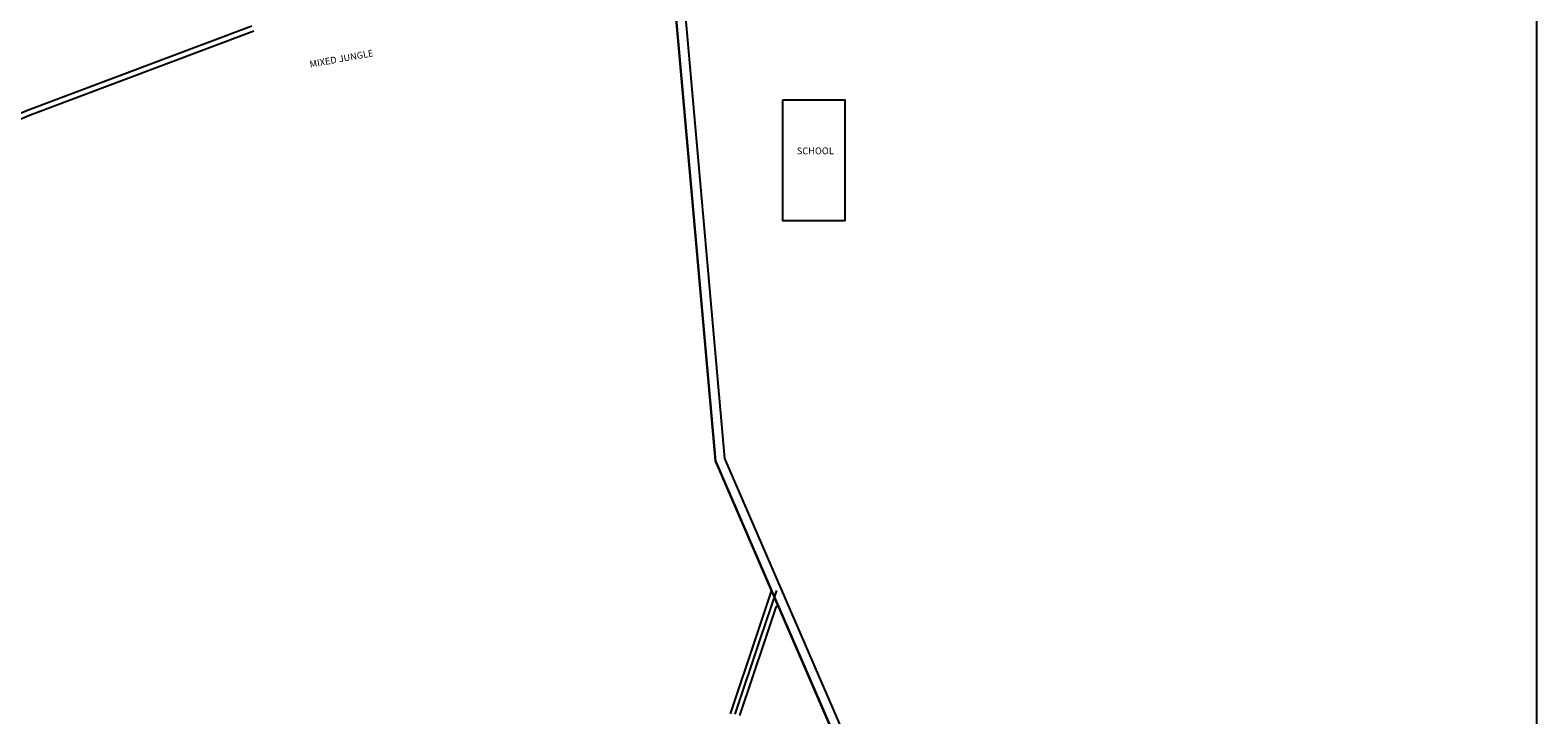
# Model space of a CAD drawing. Units: millimetres. Extents: x 13268 to 19918, y 7859 to 28586.
# Drawn here: x 15150 to 15155, y 8675 to 8678 of the extents above; entities that cross this region are included whole.
import ezdxf

# ---------------------------------------------------------------- set-up
doc = ezdxf.new("R2010")
doc.units = ezdxf.units.MM
for name, color, linetype in [('Existing Pucca Main Road', 8, 'Continuous'), ('Existing Pucca Struc.', 12, 'Continuous'), ('Existing Road', 8, 'Continuous'), ('New Road Proposed', 6, 'Continuous'), ('Proposed Paved Path', 7, 'Continuous'), ('TCPO', 7, 'Continuous'), ('Text', 7, 'Continuous')]:
    doc.layers.add(name, color=color, linetype=linetype)
doc.styles.get("Standard").update_dxf_attribs({"font": 'ARIALN.TTF'})

# ---------------------------------------------------------------- blocks, each defined once
blk = doc.blocks.new('A$C17D04A96')
at = {"layer": 'Existing Road'}
for p, q in [((2291.49, 3657.02), (2309.03, 3458.41)), ((2309.03, 3458.41), (2402.56, 3242.28))]:
    blk.add_line(p, q, dxfattribs=at)
at = {"layer": 'Existing Road', "ltscale": 0.002}
blk.add_lwpolyline([(2316.36, 3365.26), (2325.67, 3393.05), (2331.58, 3410.71)], dxfattribs=at)
at = {"layer": 'New Road Proposed'}
for p, q in [((2309.03, 3458.41), (2291.49, 3657.02)), ((2402.56, 3242.28), (2309.03, 3458.41))]:
    blk.add_line(p, q, dxfattribs=at)
blk = doc.blocks.new('A$C46A55958')
at = {"layer": 'Existing Pucca Main Road'}
blk.add_line((11352.2, 7738.36), (11369.73, 7539.76), dxfattribs=at)
blk.add_lwpolyline([(11549.26, 6949.25), (11531, 7090.67), (11466.57, 7324.79), (11373.17, 7540.63), (11356.01, 7735, -0.389872), (11356.42, 7735.53), (11433.19, 7748.86), (11508.66, 7758.93), (11621.53, 7794.13), (11672.23, 7793.56)], format="xyb", dxfattribs=at)
at = {"layer": 'Existing Pucca Main Road', "ltscale": 0.002}
for points in [[(11375.28, 7446.71), (11384.71, 7474.95), (11390.35, 7491.79, 0.184968), (11390.33, 7492.15), (11369.73, 7539.76)], [(11378.72, 7446.05), (11388.03, 7473.84), (11392.08, 7485.93, -0.68781), (11393.01, 7485.97), (11463.26, 7323.63)]]:
    blk.add_lwpolyline(points, format="xyb", dxfattribs=at)
at = {"layer": 'Existing Pucca Struc.', "ltscale": 0.002}
blk.add_lwpolyline([(11394.52, 7672.6), (11417.36, 7672.6), (11417.36, 7628.15), (11394.52, 7628.15)], close=True, dxfattribs=at)
at = {"layer": 'Proposed Paved Path', "ltscale": 0.002}
for points in [[(10568.29, 7458.28), (10632.72, 7467.7), (10715.66, 7489.95), (10860.45, 7554.18), (10971.8, 7604.48), (11117.44, 7666.96), (11199.93, 7698.05)], [(10569.55, 7460.48), (10632.32, 7469.66), (10714.99, 7491.84), (10859.63, 7556.01), (10971, 7606.31), (11116.69, 7668.81), (11199.22, 7699.92)]]:
    blk.add_lwpolyline(points, dxfattribs=at)
at = {"layer": 'Text', "ltscale": 0.002}
blk.add_line((11671.85, 6936.66), (11671.85, 8508.85), dxfattribs=at)
at = {"layer": 'New Road Proposed', "ltscale": 0.002}
blk.add_blockref('A$C17D04A96', (9060.7, 4081.34), dxfattribs=at)
at = {"layer": 'TCPO', "char_height": 2.5, "attachment_point": 1}
for s, insert, rotation in [('{\\fArial Narrow|b0|i0|c0|p34;MIXED JUNGLE}', (11220.27, 7686.92), 10.2982), ('{\\fArial Narrow|b0|i0|c0|p34;SCHOOL}', (11399.66, 7655.08), 0.2983)]:
    blk.add_mtext(s, dxfattribs=dict(at, insert=insert, rotation=rotation))

msp = doc.modelspace()

# ---------------------------------------------------------------- block references
at = {"layer": 'TCPO', "ltscale": 0.002, "xscale": 0.01000000000203727, "yscale": 0.01000000000021828, "zscale": 0.01}
msp.add_blockref('A$C46A55958', (15038.5526, 8600.5415), dxfattribs=at)

doc.saveas('drawing.dxf')
